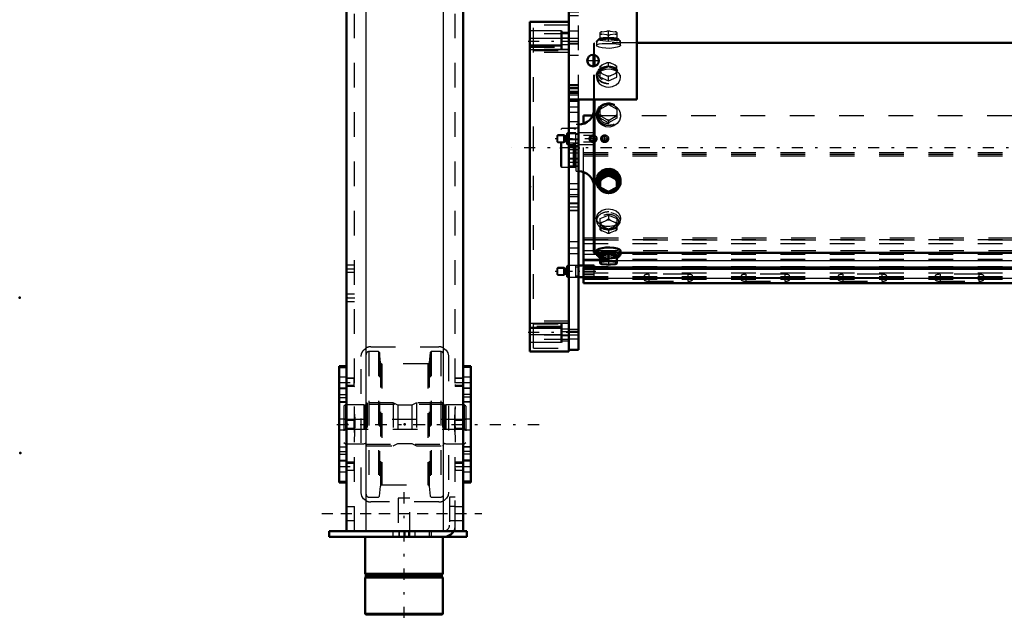
# Model space of a CAD drawing. Units: inches. Extents: x 17 to 233, y 17 to 230.
# Drawn here: x 18 to 58, y 142 to 166 of the extents above; entities that cross this region are included whole.
import ezdxf

# ---------------------------------------------------------------- set-up
doc = ezdxf.new("R2010")
doc.units = ezdxf.units.IN
doc.header["$MEASUREMENT"] = 0
doc.linetypes.add('Center', pattern=[1.5, 0.45, -0.5, 0.05, -0.5])
doc.linetypes.add('Dashed', pattern=[2, 1, -1])
for name, color, linetype, lineweight in [('2d ConnectionPoints', 7, 'Continuous', 50), ('AM_0', 7, 'Continuous', 50), ('AM_4', 3, 'Continuous', 25), ('AM_5', 3, 'Continuous', 25), ('AM_7', 7, 'Center', 25), ('AM_9', 6, 'Dashed', 25)]:
    doc.layers.add(name, color=color, linetype=linetype, lineweight=lineweight)

# ---------------------------------------------------------------- blocks, each defined once
blk = doc.blocks.new('109_0543004220_SH5_L3_0_in_C55MG_1_2_GN_Wire_Rope_Hoist_900')
at = {"layer": 'AM_0'}
for p, q in [((40.687, 162.132), (40.687, 162.469)), ((40.687, 162.469), (41.063, 162.469)), ((40.687, 156.381), (40.687, 160.178)), ((41.12, 156.381), (40.49, 156.381)), ((40.687, 155.665), (40.687, 156.296)), ((40.687, 156.296), (75.03, 156.296)), ((40.687, 156.242), (75.03, 156.242)), ((41.12, 156.296), (41.12, 156.381)), ((40.49, 155.909), (40.687, 155.909)), ((40.687, 155.665), (79.073, 155.665))]:
    blk.add_line(p, q, dxfattribs=at)
at = {"layer": 'AM_4'}
for p, q in [((40.687, 157.511), (41.119, 157.511)), ((40.687, 157.43), (41.119, 157.43)), ((40.687, 156.99), (41.119, 156.99)), ((40.687, 156.586), (41.375, 156.586)), ((42.045, 156.586), (75.03, 156.586)), ((40.687, 155.872), (79.073, 155.872))]:
    blk.add_line(p, q, dxfattribs=at)
at = {"layer": 'AM_5'}
for p, q in [((39.624, 161.656), (39.944, 161.656)), ((39.624, 161.401), (39.944, 161.401)), ((39.624, 156.272), (39.944, 156.272)), ((39.624, 156.018), (39.944, 156.018))]:
    blk.add_line(p, q, dxfattribs=at)
for centre in [(41.081, 161.528), (41.553, 161.528)]:
    blk.add_arc(centre, 0.118, 75, 15, dxfattribs=at)
at = {"layer": 'AM_7'}
for p, q in [((41.195, 161.528), (39.55, 161.528)), ((41.081, 161.427), (41.081, 161.63)), ((41.388, 161.528), (41.719, 161.528)), ((41.553, 161.363), (41.553, 161.694)), ((41.195, 156.145), (39.55, 156.145))]:
    blk.add_line(p, q, dxfattribs=at)
at = {"layer": 'AM_9'}
for p, q in [((41.063, 162.469), (79.073, 162.469)), ((40.038, 161.765), (40.018, 161.745)), ((40.38, 161.765), (40.038, 161.765)), ((40.038, 161.292), (40.038, 161.765)), ((40.38, 161.292), (40.38, 161.765)), ((41.12, 161.765), (40.49, 161.765)), ((40.687, 160.178), (40.687, 162.132)), ((41.12, 161.292), (41.12, 161.765)), ((39.655, 161.686), (39.624, 161.656)), ((39.624, 161.401), (39.624, 161.656)), ((39.624, 161.401), (39.655, 161.371)), ((39.892, 161.686), (39.655, 161.686)), ((39.655, 161.371), (39.655, 161.686)), ((39.655, 161.371), (39.892, 161.371)), ((39.955, 161.65), (39.892, 161.686)), ((39.892, 161.371), (39.892, 161.686)), ((39.892, 161.371), (39.955, 161.407)), ((39.955, 161.407), (39.955, 161.65)), ((39.994, 161.646), (39.967, 161.646)), ((39.967, 161.41), (39.967, 161.646)), ((39.967, 161.41), (39.994, 161.41)), ((39.994, 161.41), (39.994, 161.646)), ((40.018, 161.312), (40.018, 161.745)), ((40.49, 161.705), (40.38, 161.705)), ((40.38, 161.351), (40.49, 161.351)), ((40.993, 161.659), (40.687, 161.659)), ((40.687, 161.398), (40.993, 161.398)), ((41.024, 161.675), (41.12, 161.675)), ((41.12, 161.381), (41.024, 161.381)), ((40.018, 161.312), (40.038, 161.292)), ((40.038, 161.292), (40.38, 161.292)), ((40.49, 161.292), (41.12, 161.292)), ((40.687, 160.964), (79.073, 160.964)), ((40.687, 160.898), (79.073, 160.898)), ((40.687, 160.831), (79.073, 160.831)), ((40.687, 157.445), (79.073, 157.445)), ((41.119, 157.511), (79.073, 157.511)), ((41.119, 157.43), (79.073, 157.43)), ((40.687, 157.282), (79.073, 157.282)), ((41.119, 156.99), (79.073, 156.99)), ((40.687, 156.842), (79.073, 156.842)), ((40.687, 156.64), (79.073, 156.64)), ((41.375, 156.586), (42.045, 156.586)), ((39.655, 156.303), (39.624, 156.272)), ((39.624, 156.018), (39.624, 156.272)), ((39.892, 156.303), (39.655, 156.303)), ((39.655, 155.988), (39.655, 156.303)), ((39.955, 156.266), (39.892, 156.303)), ((39.892, 155.988), (39.892, 156.303)), ((39.955, 156.024), (39.955, 156.266)), ((39.994, 156.263), (39.967, 156.263)), ((39.967, 156.027), (39.967, 156.263)), ((39.994, 156.027), (39.994, 156.263)), ((40.038, 156.381), (40.018, 156.362)), ((40.018, 155.929), (40.018, 156.362)), ((40.38, 156.381), (40.038, 156.381)), ((40.038, 155.909), (40.038, 156.381)), ((40.38, 155.909), (40.38, 156.381)), ((40.49, 156.322), (40.38, 156.322)), ((40.687, 156.296), (40.687, 156.381)), ((40.687, 156.344), (79.073, 156.344)), ((40.687, 156.29), (79.073, 156.29)), ((41.12, 155.915), (41.12, 156.296)), ((39.624, 156.018), (39.655, 155.988)), ((39.655, 155.988), (39.892, 155.988)), ((39.892, 155.988), (39.955, 156.024)), ((39.967, 156.027), (39.994, 156.027)), ((40.018, 155.929), (40.038, 155.909)), ((40.038, 155.909), (40.38, 155.909)), ((40.38, 155.968), (40.49, 155.968)), ((40.687, 156.088), (79.073, 156.088)), ((41.12, 156.005), (40.687, 156.005)), ((40.687, 155.94), (79.073, 155.94)), ((40.687, 155.926), (79.073, 155.926)), ((40.687, 155.915), (41.12, 155.915)), ((40.687, 155.832), (79.073, 155.832)), ((40.687, 155.823), (79.073, 155.823)), ((43.148, 155.96), (43.148, 155.812)), ((43.345, 156.027), (43.345, 155.745)), ((44.92, 156.027), (43.345, 156.027)), ((43.345, 155.893), (44.92, 155.893)), ((44.92, 155.879), (43.345, 155.879)), ((44.92, 156.027), (44.92, 155.745)), ((45.116, 155.812), (45.116, 155.96)), ((47.085, 155.96), (47.085, 155.812)), ((47.282, 156.027), (47.282, 155.745)), ((48.857, 156.027), (47.282, 156.027)), ((47.282, 155.893), (48.857, 155.893)), ((48.857, 155.879), (47.282, 155.879)), ((48.857, 156.027), (48.857, 155.745)), ((49.053, 155.812), (49.053, 155.96)), ((51.022, 155.96), (51.022, 155.812)), ((51.219, 156.027), (51.219, 155.745)), ((52.794, 156.027), (51.219, 156.027)), ((51.219, 155.893), (52.794, 155.893)), ((52.794, 155.879), (51.219, 155.879)), ((52.794, 156.027), (52.794, 155.745)), ((52.99, 155.812), (52.99, 155.96)), ((54.959, 155.96), (54.959, 155.812)), ((55.156, 156.027), (55.156, 155.745)), ((56.731, 156.027), (55.156, 156.027)), ((55.156, 155.893), (56.731, 155.893)), ((56.731, 155.879), (55.156, 155.879)), ((56.731, 156.027), (56.731, 155.745)), ((56.928, 155.812), (56.928, 155.96)), ((40.687, 155.684), (79.073, 155.684)), ((43.345, 155.745), (44.92, 155.745)), ((47.282, 155.745), (48.857, 155.745)), ((51.219, 155.745), (52.794, 155.745)), ((55.156, 155.745), (56.731, 155.745))]:
    blk.add_line(p, q, dxfattribs=at)
for centre, radius in [((41.081, 161.528), 0.157), ((41.081, 161.528), 0.0968), ((41.553, 161.528), 0.157), ((41.553, 161.528), 0.0968)]:
    blk.add_circle(centre, radius, dxfattribs=at)
for centre, start, end in [((39.967, 161.67), 240, 270), ((39.967, 161.387), 90, 120), ((39.994, 161.67), 270, 0), ((39.994, 161.387), 0, 90), ((39.967, 156.287), 240, 270), ((39.994, 156.287), 270, 0), ((39.967, 156.003), 90, 120), ((39.994, 156.003), 360, 90)]:
    blk.add_arc(centre, 0.0236, start, end, dxfattribs=at)
for centre, start_param, end_param in [((43.345, 155.96), 1.570796, 4.712389), ((43.345, 155.812), 1.570796, 3.141593), ((43.345, 155.812), 3.141593, 4.712389), ((44.92, 155.96), 0, 1.570796), ((44.92, 155.96), 4.712389, 6.283185), ((44.92, 155.812), 0, 1.570796), ((44.92, 155.812), 4.712389, 6.283185), ((47.282, 155.96), 1.570796, 4.712389), ((47.282, 155.812), 1.570796, 3.141593), ((47.282, 155.812), 3.141593, 4.712389), ((48.857, 155.96), 0, 1.570796), ((48.857, 155.96), 4.712389, 6.283185), ((48.857, 155.812), 0, 1.570796), ((48.857, 155.812), 4.712389, 6.283185), ((51.219, 155.96), 1.570796, 4.712389), ((51.219, 155.812), 1.570796, 4.712389), ((52.794, 155.96), 4.712389, 7.853982), ((52.794, 155.812), 4.712389, 7.853982), ((55.156, 155.96), 1.570796, 4.712389), ((55.156, 155.812), 1.570796, 3.141593), ((55.156, 155.812), 3.141593, 4.712389), ((56.731, 155.96), 0, 1.570796), ((56.731, 155.96), 4.712389, 6.283185), ((56.731, 155.812), 4.712389, 7.853982)]:
    blk.add_ellipse(centre, major_axis=(0.197, 0), ratio=0.34202, start_param=start_param, end_param=end_param, dxfattribs=at)
blk = doc.blocks.new('115_0543417040_SH5_L3_G6_75_0_in_C55MG_1_2_GN_Wire_Rope_Hoist_900')
at = {"layer": 'AM_0'}
for p, q in [((75.03, 165.417), (42.853, 165.417)), ((41.119, 164.465), (41.119, 164.932)), ((41.139, 164.47), (41.139, 164.928)), ((41.119, 156.913), (41.119, 163.124)), ((41.139, 156.893), (41.139, 163.124)), ((41.223, 159.838), (41.223, 159.788)), ((41.71, 160.132), (41.375, 159.948)), ((41.375, 159.948), (41.375, 159.503)), ((41.375, 159.871), (41.439, 159.9)), ((41.646, 160.014), (41.439, 159.9)), ((41.646, 160.014), (41.71, 160.054)), ((42.045, 159.948), (41.71, 160.132)), ((41.71, 160.132), (41.71, 160.054)), ((41.71, 160.054), (41.774, 160.014)), ((41.981, 159.9), (41.774, 160.014)), ((41.981, 159.9), (42.045, 159.871)), ((42.045, 159.948), (42.045, 159.503)), ((42.197, 159.788), (42.197, 159.838)), ((41.439, 159.462), (41.375, 159.503)), ((41.439, 159.462), (41.646, 159.349)), ((41.774, 159.349), (41.981, 159.462)), ((42.045, 159.503), (41.981, 159.462)), ((41.71, 159.319), (41.646, 159.349)), ((41.774, 159.349), (41.71, 159.319)), ((41.223, 156.987), (41.223, 156.829)), ((42.197, 156.829), (42.197, 156.987)), ((41.119, 156.913), (41.139, 156.893)), ((41.139, 156.893), (41.223, 156.893)), ((41.251, 156.817), (41.295, 156.743)), ((41.71, 156.834), (41.375, 156.794)), ((41.375, 156.794), (41.375, 156.465)), ((41.646, 156.562), (41.439, 156.538)), ((41.646, 156.562), (41.71, 156.588)), ((42.045, 156.794), (41.71, 156.834)), ((41.71, 156.834), (41.71, 156.588)), ((41.71, 156.588), (41.774, 156.562)), ((41.981, 156.538), (41.774, 156.562)), ((42.045, 156.465), (42.045, 156.794)), ((42.124, 156.743), (42.169, 156.817)), ((42.197, 156.893), (75.03, 156.893)), ((41.375, 156.548), (41.439, 156.538)), ((41.375, 156.465), (41.38, 156.463)), ((41.439, 156.442), (41.646, 156.417)), ((41.774, 156.417), (41.981, 156.442)), ((41.981, 156.538), (42.045, 156.548))]:
    blk.add_line(p, q, dxfattribs=at)
for points in [[(42.197, 159.839), (42.194, 159.891), (42.149, 160.04), (42.055, 160.169), (41.921, 160.262), (41.764, 160.307), (41.601, 160.298), (41.451, 160.237), (41.33, 160.131), (41.25, 159.992), (41.223, 159.838)], [(42.197, 156.987), (42.194, 156.998), (42.149, 157.036), (42.055, 157.072), (41.921, 157.1), (41.764, 157.114), (41.601, 157.111), (41.451, 157.092), (41.33, 157.06), (41.25, 157.023), (41.223, 156.987)]]:
    blk.add_lwpolyline(points, dxfattribs=at)
for centre, start, end in [((40.489, 162.73), 270, 360), ((40.489, 159.58), 360, 90)]:
    blk.add_arc(centre, 0.63, start, end, dxfattribs=at)
for centre, major_axis, ratio, start_param, end_param in [((41.71, 159.788), (0.487, 0), 0.951057, 0, 3.141593), ((41.71, 159.788), (0.462, 0), 0.951057, 5.567857, 10.834188), ((41.71, 159.765), (0.418, 0), 0.951057, 5.664159, 10.039475), ((41.71, 159.788), (0.487, 0), 0.951057, 3.141593, 3.877607), ((41.71, 159.681), (0.355, 0), 0.951057, 2.437228, 2.79876), ((41.71, 159.681), (0.355, 0), 0.951057, 1.39003, 1.751563), ((41.71, 159.681), (0.355, 0), 0.951057, 0.342833, 0.704365), ((41.71, 159.788), (0.487, 0), 0.951057, 5.558414, 6.283185), ((41.71, 159.788), (0.487, 0), 0.951057, 3.877607, 4.712389), ((41.71, 159.681), (0.355, 0), 0.951057, 3.484425, 3.845958), ((41.71, 159.765), (0.418, 0), 0.951057, 3.996276, 4.374527), ((41.71, 159.788), (0.487, 0), 0.951057, 4.712389, 5.558414), ((41.71, 159.788), (0.462, 0), 0.951057, 4.873775, 5.4688), ((41.71, 159.765), (0.418, 0), 0.951057, 5.050251, 5.531176), ((41.71, 159.681), (0.355, 0), 0.951057, 5.57882, 5.940353), ((41.71, 159.788), (0.462, 0), 0.951057, 5.4688, 5.567857), ((41.71, 159.681), (0.355, 0), 0.951057, 4.531623, 4.893155), ((41.71, 156.829), (0.487, 0), 0.207912, 5.840852, 9.867112), ((41.71, 156.829), (0.462, 0), 0.207912, 6.160156, 9.547808), ((41.71, 156.754), (0.418, 0), 0.207912, 5.641572, 9.547808), ((41.71, 156.754), (0.418, 0), 0.207912, 3.264622, 3.783206), ((41.71, 156.49), (0.355, 0), 0.207912, 1.39003, 1.751563), ((41.71, 156.49), (0.355, 0), 0.207912, -3.845958, -3.484425), ((41.71, 156.49), (0.355, 0), 0.207912, 3.484425, 3.518621), ((41.71, 156.49), (0.355, 0), 0.207912, 3.518621, 3.845958), ((41.71, 156.49), (0.355, 0), 0.207912, 4.531623, 4.893155), ((41.71, 156.49), (0.355, 0), 0.207912, 0.342833, 0.704365), ((41.71, 156.49), (0.355, 0), 0.207912, -0.704365, -0.342833)]:
    blk.add_ellipse(centre, major_axis=major_axis, ratio=ratio, start_param=start_param, end_param=end_param, dxfattribs=at)
at = {"layer": 'AM_7'}
blk.add_line((83.688, 161.155), (37.781, 161.155), dxfattribs=at)
at = {"layer": 'AM_9'}
for p, q in [((41.375, 165.517), (41.375, 165.846)), ((41.375, 165.763), (41.439, 165.773)), ((41.439, 165.869), (41.646, 165.893)), ((41.646, 165.748), (41.439, 165.773)), ((41.71, 165.883), (41.646, 165.893)), ((41.646, 165.748), (41.71, 165.723)), ((41.774, 165.893), (41.71, 165.883)), ((41.71, 165.477), (41.71, 165.883)), ((41.71, 165.723), (41.774, 165.748)), ((41.774, 165.893), (41.981, 165.869)), ((41.981, 165.773), (41.774, 165.748)), ((42.045, 165.843), (41.981, 165.869)), ((41.981, 165.773), (42.045, 165.763)), ((42.045, 165.846), (42.04, 165.848)), ((42.045, 165.846), (42.045, 165.517)), ((41.139, 165.417), (41.119, 165.397)), ((41.119, 164.932), (41.119, 165.397)), ((42.853, 165.417), (41.139, 165.417)), ((41.139, 164.928), (41.139, 165.417)), ((41.223, 165.482), (41.223, 165.324)), ((41.295, 165.568), (41.251, 165.493)), ((41.375, 165.597), (41.71, 165.637)), ((41.71, 165.477), (41.375, 165.517)), ((41.71, 165.637), (42.045, 165.597)), ((42.045, 165.517), (41.71, 165.477)), ((42.169, 165.493), (42.124, 165.568)), ((42.197, 165.323), (42.197, 165.482)), ((41.646, 164.607), (41.439, 164.518)), ((41.646, 164.607), (41.71, 164.622)), ((41.71, 164.622), (41.774, 164.607)), ((41.71, 164.453), (41.71, 164.622)), ((41.981, 164.518), (41.774, 164.607)), ((41.119, 163.124), (41.119, 164.465)), ((41.139, 163.124), (41.139, 164.47)), ((41.389, 164.365), (41.355, 164.335)), ((41.375, 164.478), (41.439, 164.518)), ((41.375, 164.023), (41.375, 164.478)), ((41.71, 164.453), (41.375, 164.31)), ((41.439, 164.176), (41.375, 164.191)), ((41.439, 164.176), (41.646, 164.087)), ((42.045, 164.31), (41.71, 164.453)), ((41.774, 164.087), (41.981, 164.176)), ((41.981, 164.518), (42.045, 164.478)), ((42.045, 164.191), (41.981, 164.176)), ((42.065, 164.335), (42.03, 164.365)), ((42.045, 164.023), (42.045, 164.478)), ((41.223, 164.115), (41.223, 164.007)), ((41.375, 164.023), (41.71, 163.879)), ((41.71, 164.048), (41.646, 164.087)), ((41.774, 164.087), (41.71, 164.048)), ((41.71, 163.879), (41.71, 164.048)), ((41.71, 163.879), (42.045, 164.023)), ((42.197, 164.006), (42.197, 164.115)), ((41.443, 162.852), (41.641, 162.961)), ((41.71, 162.993), (41.71, 162.915)), ((41.779, 162.961), (41.977, 162.852)), ((41.375, 162.731), (41.71, 162.915)), ((41.375, 162.809), (41.443, 162.852)), ((41.375, 162.364), (41.375, 162.809)), ((41.71, 162.915), (42.045, 162.731)), ((42.045, 162.809), (42.045, 162.364)), ((41.223, 162.522), (41.223, 162.472)), ((41.436, 162.414), (41.375, 162.442)), ((41.71, 162.18), (41.375, 162.364)), ((41.651, 162.296), (41.436, 162.414)), ((41.71, 162.258), (41.651, 162.296)), ((42.045, 162.364), (41.71, 162.18)), ((41.769, 162.296), (41.71, 162.258)), ((41.71, 162.258), (41.71, 162.18)), ((41.984, 162.414), (41.769, 162.296)), ((42.045, 162.442), (41.984, 162.414)), ((42.197, 162.472), (42.197, 162.522)), ((39.816, 161.943), (39.777, 161.903)), ((39.777, 160.407), (39.777, 161.903)), ((40.293, 161.943), (39.816, 161.943)), ((39.816, 160.368), (39.816, 161.943)), ((40.317, 161.936), (40.293, 161.943)), ((40.293, 160.368), (40.293, 161.943)), ((40.317, 160.374), (40.317, 161.936)), ((40.352, 161.935), (40.327, 161.935)), ((40.327, 160.376), (40.327, 161.935)), ((40.352, 160.376), (40.352, 161.935)), ((40.489, 162.1), (40.391, 162.1)), ((40.391, 160.21), (40.391, 162.1)), ((40.489, 160.21), (40.489, 162.1)), ((39.777, 160.407), (39.816, 160.368)), ((39.816, 160.368), (40.293, 160.368)), ((40.293, 160.368), (40.317, 160.374)), ((40.327, 160.376), (40.352, 160.376)), ((40.391, 160.21), (40.489, 160.21)), ((41.331, 159.55), (41.371, 159.511)), ((41.371, 159.511), (41.435, 159.462)), ((41.375, 159.581), (41.71, 159.397)), ((41.71, 159.397), (42.045, 159.581)), ((41.71, 159.397), (41.71, 159.319)), ((42.018, 159.485), (42.048, 159.51)), ((42.048, 159.51), (42.121, 159.593)), ((41.223, 158.304), (41.223, 158.196)), ((41.375, 158.288), (41.71, 158.431)), ((41.375, 157.832), (41.375, 158.288)), ((41.439, 158.135), (41.646, 158.223)), ((41.71, 158.263), (41.646, 158.223)), ((41.71, 158.431), (42.045, 158.288)), ((41.71, 158.431), (41.71, 158.263)), ((41.774, 158.223), (41.71, 158.263)), ((41.774, 158.223), (41.981, 158.135)), ((42.045, 158.288), (42.045, 157.832)), ((42.197, 158.196), (42.197, 158.304)), ((41.355, 157.975), (41.389, 157.945)), ((41.439, 158.135), (41.375, 158.119)), ((41.71, 157.857), (41.375, 158.001)), ((41.375, 157.832), (41.439, 157.793)), ((41.646, 157.704), (41.439, 157.793)), ((42.045, 158.001), (41.71, 157.857)), ((41.71, 157.857), (41.71, 157.689)), ((41.981, 157.793), (41.774, 157.704)), ((42.045, 158.119), (41.981, 158.135)), ((41.981, 157.793), (42.045, 157.832)), ((42.03, 157.945), (42.065, 157.975)), ((41.646, 157.704), (41.71, 157.689)), ((41.71, 157.689), (41.774, 157.704)), ((41.223, 156.893), (42.197, 156.893)), ((41.375, 156.713), (41.71, 156.673)), ((41.496, 156.918), (41.531, 156.916)), ((41.71, 156.673), (42.045, 156.713)), ((41.71, 156.588), (41.71, 156.427)), ((41.89, 156.916), (41.934, 156.918)), ((41.71, 156.427), (41.646, 156.417)), ((41.774, 156.417), (41.71, 156.427)), ((42.045, 156.467), (41.981, 156.442))]:
    blk.add_line(p, q, dxfattribs=at)
for points in [[(41.439, 165.869), (41.406, 165.856), (41.375, 165.843)], [(41.223, 165.324), (41.223, 165.324), (41.25, 165.354), (41.329, 165.376), (41.45, 165.39), (41.602, 165.397), (41.71, 165.398)], [(41.71, 165.398), (41.87, 165.395), (42.013, 165.386), (42.122, 165.37), (42.185, 165.345), (42.197, 165.324)], [(42.197, 165.324), (42.194, 165.312), (42.149, 165.275), (42.055, 165.239), (41.921, 165.211), (41.764, 165.196), (41.601, 165.199), (41.451, 165.219), (41.33, 165.25), (41.25, 165.287), (41.223, 165.324)], [(42.197, 164.007), (42.194, 164.047), (42.149, 164.16), (42.055, 164.253), (41.921, 164.318), (41.764, 164.348), (41.601, 164.342), (41.451, 164.3), (41.33, 164.226), (41.25, 164.125), (41.223, 164.007)], [(41.223, 164.007), (41.223, 164.007), (41.25, 163.886), (41.329, 163.775), (41.45, 163.688), (41.602, 163.637), (41.71, 163.627)], [(41.71, 163.627), (41.87, 163.649), (42.013, 163.712), (42.122, 163.809), (42.185, 163.926), (42.197, 164.007)], [(41.223, 162.472), (41.223, 162.472), (41.25, 162.624), (41.329, 162.757), (41.45, 162.858), (41.602, 162.915), (41.71, 162.927)], [(41.71, 162.927), (41.87, 162.902), (42.013, 162.829), (42.122, 162.717), (42.185, 162.575), (42.197, 162.472)], [(42.197, 162.472), (42.194, 162.42), (42.149, 162.27), (42.055, 162.141), (41.921, 162.048), (41.764, 162.004), (41.601, 162.013), (41.451, 162.074), (41.33, 162.18), (41.25, 162.318), (41.223, 162.472)], [(41.223, 159.838), (41.223, 159.838), (41.25, 159.687), (41.271, 159.639)], [(42.121, 159.593), (42.122, 159.594), (42.185, 159.736), (42.197, 159.839)], [(41.435, 159.462), (41.45, 159.453), (41.482, 159.436)], [(41.482, 159.436), (41.602, 159.395), (41.71, 159.384)], [(41.71, 159.384), (41.87, 159.409), (41.982, 159.46)], [(41.223, 158.304), (41.223, 158.304), (41.25, 158.425), (41.329, 158.536), (41.45, 158.623), (41.602, 158.674), (41.71, 158.684)], [(41.71, 158.684), (41.87, 158.662), (42.013, 158.598), (42.122, 158.502), (42.185, 158.385), (42.197, 158.303)], [(42.197, 158.303), (42.194, 158.263), (42.149, 158.15), (42.055, 158.057), (41.921, 157.993), (41.764, 157.962), (41.601, 157.969), (41.451, 158.01), (41.33, 158.085), (41.25, 158.186), (41.223, 158.304)], [(41.223, 156.987), (41.223, 156.987), (41.25, 156.956), (41.329, 156.934), (41.45, 156.92), (41.496, 156.918)], [(41.934, 156.918), (42.013, 156.924), (42.122, 156.94), (42.185, 156.965), (42.197, 156.987)], [(41.531, 156.916), (41.602, 156.914), (41.71, 156.913)], [(41.71, 156.913), (41.87, 156.915), (41.89, 156.916)], [(41.439, 156.442), (41.406, 156.454), (41.375, 156.467)]]:
    blk.add_lwpolyline(points, dxfattribs=at)
for centre, start, end in [((40.327, 161.974), 255, 270), ((40.352, 161.974), 270, 0), ((40.327, 160.336), 90, 105), ((40.352, 160.336), 360, 90)]:
    blk.add_arc(centre, 0.0394, start, end, dxfattribs=at)
for centre, major_axis, ratio, start_param, end_param in [((41.71, 165.821), (-0.355, 0), 0.207912, -0.704365, -0.342833), ((41.71, 165.821), (-0.355, 0), 0.207912, 0.342833, 0.704365), ((41.71, 165.821), (-0.355, 0), 0.207912, 4.531623, 4.893155), ((41.71, 165.821), (-0.355, 0), 0.207912, 1.39003, 1.751563), ((41.71, 165.821), (-0.355, 0), 0.207912, 3.484425, 3.845958), ((41.71, 165.821), (-0.355, 0), 0.207912, -3.845958, -3.484425), ((41.71, 164.347), (-0.355, 0), 0.743145, 4.531623, 4.893155), ((41.71, 164.347), (-0.355, 0), 0.743145, 5.57882, 5.940353), ((41.71, 164.347), (-0.355, 0), 0.743145, 0.342833, 0.704365), ((41.71, 164.347), (-0.355, 0), 0.743145, 3.484425, 3.845958), ((41.71, 164.347), (-0.355, 0), 0.743145, 2.437228, 2.79876), ((41.71, 164.347), (-0.355, 0), 0.743145, 1.39003, 1.751563), ((41.71, 162.522), (-0.462, 0), 0.951057, 5.941989, 11.98257), ((41.71, 162.545), (0.418, 0), 0.951057, 2.310975, 8.448788), ((41.71, 162.629), (-0.355, 0), 0.951057, 4.516574, 4.908204), ((41.71, 162.629), (-0.355, 0), 0.951057, 5.563771, 5.940353), ((41.71, 162.629), (-0.355, 0), 0.951057, 3.484425, 3.861007), ((41.71, 162.629), (-0.355, 0), 0.951057, 0.342833, 0.689925), ((41.71, 162.629), (-0.355, 0), 0.951057, 1.40447, 1.737123), ((41.71, 162.629), (-0.355, 0), 0.951057, 2.451667, 2.79876), ((41.71, 159.765), (0.418, 0), 0.951057, 3.756289, 3.958247), ((41.71, 159.765), (0.418, 0), 0.951057, 3.958247, 3.996276), ((41.71, 159.765), (0.418, 0), 0.951057, 4.374527, 4.544829), ((41.71, 159.788), (0.462, 0), 0.951057, 4.551003, 4.873775), ((41.71, 159.765), (0.418, 0), 0.951057, 4.544829, 5.050251), ((41.71, 159.765), (0.418, 0), 0.951057, 5.531176, 5.664159), ((41.71, 158.196), (0.487, 0), 0.743145, 1.570796, 3.141593), ((41.71, 158.196), (0.487, 0), 0.743145, 3.141593, 7.853982), ((41.71, 158.144), (0.418, 0), 0.743145, 5.587108, 10.897345), ((41.71, 157.964), (0.355, 0), 0.743145, 1.39003, 1.751563), ((41.71, 157.964), (0.355, 0), 0.743145, 2.437228, 2.79876), ((41.71, 157.964), (0.355, 0), 0.743145, 3.484425, 3.845958), ((41.71, 158.144), (0.418, 0), 0.743145, 4.61416, 5.587108), ((41.71, 157.964), (0.355, 0), 0.743145, 0.342833, 0.704365), ((41.71, 157.964), (0.355, 0), 0.743145, 5.57882, 5.940353), ((41.71, 157.964), (0.355, 0), 0.743145, 4.531623, 4.893155), ((41.71, 156.829), (0.462, 0), 0.207912, 3.264622, 6.160156), ((41.71, 156.829), (0.487, 0), 0.207912, 3.583926, 3.954453), ((41.71, 156.829), (0.487, 0), 0.207912, 3.954453, 4.712389), ((41.71, 156.754), (0.418, 0), 0.207912, 3.783206, 4.712389), ((41.71, 156.829), (0.487, 0), 0.207912, 4.712389, 5.840852), ((41.71, 156.754), (0.418, 0), 0.207912, 4.712389, 5.641572)]:
    blk.add_ellipse(centre, major_axis=major_axis, ratio=ratio, start_param=start_param, end_param=end_param, dxfattribs=at)
for centre, major_axis, ratio in [((41.71, 165.482), (-0.487, 0), 0.207912), ((41.71, 165.482), (-0.462, 0), 0.207912), ((41.71, 165.557), (-0.418, 0), 0.207912), ((41.71, 164.115), (-0.487, 0), 0.743145), ((41.71, 164.115), (-0.462, 0), 0.743145), ((41.71, 164.166), (-0.418, 0), 0.743145), ((41.71, 162.522), (-0.487, 0), 0.951057), ((41.71, 158.196), (0.462, 0), 0.743145)]:
    blk.add_ellipse(centre, major_axis=major_axis, ratio=ratio, dxfattribs=at)
blk = doc.blocks.new('116_C2366611112x41_2_0_in_C55MG_1_2_GN_Wire_Rope_Hoist_900')
at = {"layer": 'AM_0'}
for p, q in [((38.512, 153.58), (38.512, 165.58)), ((38.512, 165.58), (38.522, 165.58)), ((38.512, 153.58), (38.522, 153.58))]:
    blk.add_line(p, q, dxfattribs=at)
at = {"layer": 'AM_7'}
blk.add_line((38.512, 155.173), (38.517, 155.173), dxfattribs=at)
at = {"layer": 'AM_9'}
for p, q in [((38.517, 164.19), (38.512, 164.19)), ((38.517, 159.16), (38.517, 164.19)), ((38.517, 163.392), (38.512, 163.392)), ((38.517, 163.039), (38.512, 163.039)), ((38.517, 162.685), (38.512, 162.685)), ((38.517, 162.331), (38.512, 162.331)), ((38.517, 162.015), (38.512, 162.015)), ((38.517, 161.537), (38.512, 161.537)), ((38.517, 161.529), (38.512, 161.529)), ((38.517, 161.456), (38.512, 161.456)), ((38.517, 161.454), (38.512, 161.454)), ((38.517, 161.345), (38.512, 161.345)), ((38.517, 161.213), (38.512, 161.213)), ((38.517, 161.085), (38.512, 161.085)), ((38.517, 160.995), (38.512, 160.995)), ((38.517, 160.873), (38.512, 160.873)), ((38.517, 160.869), (38.512, 160.869)), ((38.517, 160.867), (38.512, 160.867)), ((38.517, 160.838), (38.512, 160.838)), ((38.517, 160.699), (38.512, 160.699)), ((38.517, 160.694), (38.512, 160.694)), ((38.517, 160.609), (38.512, 160.609)), ((38.517, 160.386), (38.512, 160.386)), ((38.517, 160.38), (38.512, 160.38)), ((38.517, 160.266), (38.512, 160.266)), ((38.517, 160.231), (38.512, 160.231)), ((38.517, 160.158), (38.512, 160.158)), ((38.517, 160.155), (38.512, 160.155)), ((38.517, 160.004), (38.512, 160.004)), ((38.512, 159.986), (38.517, 159.986)), ((38.517, 159.986), (38.512, 159.986)), ((38.517, 159.948), (38.512, 159.948)), ((38.517, 159.943), (38.512, 159.943)), ((38.517, 159.872), (38.512, 159.872)), ((38.517, 159.718), (38.512, 159.718)), ((38.517, 159.322), (38.512, 159.322)), ((38.512, 159.319), (38.517, 159.319)), ((38.517, 159.16), (38.512, 159.16)), ((38.517, 158.703), (38.512, 158.703)), ((38.517, 158.039), (38.517, 158.703)), ((38.517, 158.039), (38.512, 158.039)), ((38.517, 157.558), (38.512, 157.558)), ((38.517, 157.532), (38.512, 157.532)), ((38.517, 157.392), (38.512, 157.392)), ((38.517, 154.97), (38.517, 157.558)), ((38.517, 156.889), (38.512, 156.889)), ((38.517, 156.888), (38.512, 156.888)), ((38.517, 156.879), (38.512, 156.879)), ((38.517, 156.873), (38.512, 156.873)), ((38.517, 156.778), (38.512, 156.778)), ((38.517, 156.386), (38.512, 156.386)), ((38.517, 156.342), (38.512, 156.342)), ((38.517, 156.309), (38.512, 156.309)), ((38.517, 156.239), (38.512, 156.239)), ((38.517, 155.827), (38.512, 155.827)), ((38.512, 155.826), (38.517, 155.826)), ((38.517, 155.376), (38.512, 155.376)), ((38.517, 155.325), (38.512, 155.325)), ((38.517, 155.3), (38.512, 155.3)), ((38.517, 155.258), (38.512, 155.258)), ((38.517, 155.199), (38.512, 155.199)), ((38.517, 155.18), (38.512, 155.18)), ((38.517, 155.177), (38.512, 155.177)), ((38.517, 155.175), (38.512, 155.175)), ((38.517, 155.175), (38.512, 155.175)), ((38.517, 155.172), (38.512, 155.172)), ((38.517, 155.166), (38.512, 155.166)), ((38.512, 155.162), (38.517, 155.162)), ((38.517, 155.145), (38.512, 155.145)), ((38.517, 155.138), (38.512, 155.138)), ((38.517, 155.133), (38.512, 155.133)), ((38.512, 155.133), (38.517, 155.133)), ((38.517, 155.119), (38.512, 155.119)), ((38.517, 155.108), (38.512, 155.108)), ((38.517, 155.075), (38.512, 155.075)), ((38.512, 155.074), (38.517, 155.074)), ((38.512, 155.022), (38.517, 155.022)), ((38.512, 154.97), (38.517, 154.97))]:
    blk.add_line(p, q, dxfattribs=at)
blk = doc.blocks.new('117_SH5_RAL6018_YAL_0_in_C55MG_1_2_GN_Wire_Rope_Hoist_900')
at = {"layer": 'AM_0'}
for p, q in [((40.097, 166.273), (38.522, 166.273)), ((38.522, 152.888), (38.522, 166.273)), ((39.802, 165.903), (39.802, 165.132)), ((39.802, 165.306), (38.522, 165.306)), ((40.097, 152.888), (40.097, 163.124)), ((38.522, 153.855), (39.802, 153.855)), ((39.802, 154.028), (39.802, 153.258)), ((38.522, 152.888), (40.097, 152.888))]:
    blk.add_line(p, q, dxfattribs=at)
at = {"layer": 'AM_4'}
for p, q in [((39.802, 165.903), (38.522, 165.903)), ((40.097, 165.843), (39.802, 165.843)), ((39.802, 165.592), (38.522, 165.592)), ((40.097, 165.477), (39.802, 165.477)), ((39.802, 165.132), (38.522, 165.132)), ((39.802, 154.028), (38.522, 154.028)), ((39.802, 153.569), (38.522, 153.569)), ((40.097, 153.684), (39.802, 153.684)), ((39.802, 153.258), (38.522, 153.258)), ((40.097, 153.317), (39.802, 153.317))]:
    blk.add_line(p, q, dxfattribs=at)
at = {"layer": 'AM_9'}
for p, q in [((40.097, 166.136), (38.66, 166.136)), ((38.66, 153.025), (38.66, 166.136)), ((40.097, 165.781), (38.66, 165.781)), ((40.097, 165.602), (38.66, 165.602)), ((40.097, 165.616), (39.802, 165.616)), ((39.802, 165.356), (40.097, 165.356)), ((39.802, 165.279), (38.522, 165.279)), ((38.522, 165.25), (39.802, 165.25)), ((40.097, 165.144), (38.66, 165.144)), ((40.097, 165.135), (38.66, 165.135)), ((38.66, 165.112), (40.097, 165.112)), ((40.097, 165.033), (38.66, 165.033)), ((39.802, 153.911), (38.522, 153.911)), ((39.802, 153.882), (38.522, 153.882)), ((40.097, 154.128), (38.66, 154.128)), ((40.097, 154.049), (38.66, 154.049)), ((40.097, 154.026), (38.66, 154.026)), ((38.66, 154.017), (40.097, 154.017)), ((40.097, 153.805), (39.802, 153.805)), ((40.097, 153.559), (38.66, 153.559)), ((40.097, 153.38), (38.66, 153.38)), ((39.802, 153.545), (40.097, 153.545)), ((38.66, 153.025), (40.097, 153.025))]:
    blk.add_line(p, q, dxfattribs=at)
blk = doc.blocks.new('118_0543205010_SH5_BS_0_in_C55MG_1_2_GN_Wire_Rope_Hoist_900')
at = {"layer": 'AM_0'}
for p, q in [((40.097, 169.029), (40.097, 163.124)), ((40.588, 169.029), (40.097, 169.029)), ((42.853, 169.029), (42.853, 163.124)), ((42.853, 163.124), (40.097, 163.124)), ((40.49, 163.06), (40.097, 163.06)), ((40.49, 163.124), (40.49, 152.966)), ((40.097, 152.966), (40.49, 152.966))]:
    blk.add_line(p, q, dxfattribs=at)
blk.add_circle((41.081, 164.699), 0.236, dxfattribs=at)
at = {"layer": 'AM_4'}
for p, q in [((42.853, 168.242), (40.097, 168.242)), ((40.49, 153.7), (40.097, 153.7)), ((40.49, 153.395), (40.097, 153.395))]:
    blk.add_line(p, q, dxfattribs=at)
at = {"layer": 'AM_5'}
for p, q in [((40.49, 167.612), (40.097, 167.612)), ((40.49, 167.297), (40.097, 167.297)), ((40.49, 166.825), (40.097, 166.825)), ((40.49, 166.51), (40.097, 166.51)), ((40.49, 163.714), (40.097, 163.714)), ((40.49, 163.399), (40.097, 163.399)), ((40.49, 161.51), (40.097, 161.51)), ((40.49, 161.195), (40.097, 161.195)), ((40.49, 160.722), (40.097, 160.722)), ((40.49, 160.407), (40.097, 160.407)), ((40.49, 158.911), (40.097, 158.911)), ((40.49, 158.596), (40.097, 158.596))]:
    blk.add_line(p, q, dxfattribs=at)
at = {"layer": 'AM_7'}
for p, q in [((41.769, 169.049), (41.769, 168.616)), ((40.51, 167.454), (40.077, 167.454)), ((40.51, 166.667), (40.077, 166.667)), ((38.443, 165.486), (40.51, 165.486)), ((40.077, 165.407), (40.51, 165.407)), ((41.081, 164.451), (41.081, 164.947)), ((40.833, 164.699), (41.329, 164.699)), ((40.51, 163.557), (40.077, 163.557)), ((40.077, 163.458), (40.51, 163.458)), ((40.077, 163.373), (40.51, 163.373)), ((40.077, 162.826), (40.51, 162.826)), ((40.077, 161.976), (40.51, 161.976)), ((40.51, 161.352), (40.077, 161.352)), ((40.077, 161.096), (40.51, 161.096)), ((40.51, 160.565), (40.077, 160.565)), ((40.077, 159.485), (40.51, 159.485)), ((40.51, 158.754), (40.077, 158.754)), ((40.077, 157.105), (40.51, 157.105)), ((38.443, 153.675), (40.51, 153.675))]:
    blk.add_line(p, q, dxfattribs=at)
at = {"layer": 'AM_9'}
for p, q in [((41.277, 169.029), (41.277, 168.636)), ((41.376, 169.029), (41.376, 168.636)), ((42.163, 168.636), (42.163, 169.029)), ((42.261, 168.636), (42.261, 169.029)), ((40.49, 163.124), (40.49, 168.636)), ((42.853, 168.636), (40.49, 168.636)), ((40.49, 167.585), (40.097, 167.585)), ((40.097, 167.324), (40.49, 167.324)), ((40.49, 166.798), (40.097, 166.798)), ((40.097, 166.536), (40.49, 166.536)), ((40.49, 165.899), (40.097, 165.899)), ((40.49, 165.595), (40.097, 165.595)), ((40.097, 165.377), (40.49, 165.377)), ((40.097, 164.915), (40.49, 164.915)), ((40.49, 163.688), (40.097, 163.688)), ((40.49, 163.613), (40.097, 163.613)), ((40.49, 163.604), (40.097, 163.604)), ((40.097, 163.426), (40.49, 163.426)), ((40.097, 163.313), (40.49, 163.313)), ((40.097, 163.133), (40.49, 163.133)), ((40.49, 163.042), (40.097, 163.042)), ((40.097, 162.609), (40.49, 162.609)), ((40.49, 162.216), (40.097, 162.216)), ((40.097, 161.736), (40.49, 161.736)), ((40.49, 161.483), (40.097, 161.483)), ((40.49, 161.242), (40.097, 161.242)), ((40.097, 161.221), (40.49, 161.221)), ((40.097, 160.951), (40.49, 160.951)), ((40.49, 160.696), (40.097, 160.696)), ((40.097, 160.434), (40.49, 160.434)), ((40.49, 159.701), (40.097, 159.701)), ((40.097, 159.268), (40.49, 159.268)), ((40.097, 159.187), (40.49, 159.187)), ((40.49, 158.885), (40.097, 158.885)), ((40.097, 158.623), (40.49, 158.623)), ((40.49, 157.345), (40.097, 157.345)), ((40.097, 156.865), (40.49, 156.865)), ((40.49, 156.385), (40.097, 156.385)), ((40.097, 155.905), (40.49, 155.905)), ((40.49, 153.784), (40.097, 153.784)), ((40.097, 153.566), (40.49, 153.566))]:
    blk.add_line(p, q, dxfattribs=at)
blk = doc.blocks.new('119_2425411170_M2_Z21_1_0_in_C55MG_1_2_GN_Wire_Rope_Hoist_900')
at = {"layer": 'AM_7'}
blk.add_line((30.717, 149.935), (36.174, 149.935), dxfattribs=at)
at = {"layer": 'AM_9'}
for p, q in [((31.044, 150.722), (30.965, 150.677)), ((30.965, 150.677), (30.965, 149.193)), ((31.78, 150.722), (31.044, 150.722)), ((31.044, 150.722), (31.044, 149.147)), ((31.805, 150.716), (31.78, 150.722)), ((31.78, 150.722), (31.78, 149.147)), ((31.805, 150.716), (31.805, 149.154)), ((31.839, 150.714), (31.815, 150.714)), ((31.815, 150.714), (31.815, 149.155)), ((31.839, 150.714), (31.839, 149.155)), ((31.918, 150.813), (31.879, 150.773)), ((31.879, 150.773), (31.879, 149.096)), ((32.973, 150.813), (31.918, 150.813)), ((31.918, 150.813), (31.918, 149.057)), ((33.167, 150.714), (32.973, 150.813)), ((32.973, 150.813), (32.973, 149.057)), ((33.725, 150.714), (33.167, 150.714)), ((33.167, 150.714), (33.167, 149.155)), ((33.918, 150.813), (33.725, 150.714)), ((33.725, 150.714), (33.725, 149.155)), ((34.973, 150.813), (33.918, 150.813)), ((33.918, 150.813), (33.918, 149.057)), ((35.013, 150.773), (34.973, 150.813)), ((34.973, 150.813), (34.973, 149.057)), ((35.013, 150.773), (35.013, 149.096)), ((35.077, 150.714), (35.052, 150.714)), ((35.052, 150.714), (35.052, 149.155)), ((35.077, 150.714), (35.077, 149.155)), ((35.111, 150.722), (35.087, 150.716)), ((35.087, 150.716), (35.087, 149.154)), ((35.848, 150.722), (35.111, 150.722)), ((35.111, 150.722), (35.111, 149.147)), ((35.926, 150.677), (35.848, 150.722)), ((35.848, 150.722), (35.848, 149.147)), ((35.926, 150.677), (35.926, 149.193)), ((35.926, 150.128), (30.965, 150.128)), ((30.965, 149.742), (35.926, 149.742)), ((30.965, 149.193), (31.044, 149.147)), ((31.044, 149.147), (31.78, 149.147)), ((31.78, 149.147), (31.805, 149.154)), ((31.815, 149.155), (31.839, 149.155)), ((31.879, 149.096), (31.918, 149.057)), ((31.918, 149.057), (32.973, 149.057)), ((32.973, 149.057), (33.167, 149.155)), ((33.167, 149.155), (33.725, 149.155)), ((33.725, 149.155), (33.918, 149.057)), ((33.918, 149.057), (34.973, 149.057)), ((34.973, 149.057), (35.013, 149.096)), ((35.052, 149.155), (35.077, 149.155)), ((35.087, 149.154), (35.111, 149.147)), ((35.111, 149.147), (35.848, 149.147)), ((35.848, 149.147), (35.926, 149.193))]:
    blk.add_line(p, q, dxfattribs=at)
for centre, start, end in [((31.815, 150.754), 255, 270), ((31.839, 150.754), 270, 360), ((35.052, 150.754), 180, 270), ((35.077, 150.754), 270, 285), ((31.815, 149.116), 90, 105), ((31.839, 149.116), 360, 90), ((35.052, 149.116), 90, 180), ((35.077, 149.116), 75, 90)]:
    blk.add_arc(centre, 0.0394, start, end, dxfattribs=at)
blk = doc.blocks.new('120_2425410010_W125_50_1_0_in_C55MG_1_2_GN_Wire_Rope_Hoist_900')
at = {"layer": 'AM_9'}
for p, q in [((32.379, 152.888), (31.989, 152.888)), ((31.989, 152.888), (31.989, 146.982)), ((32.418, 152.848), (32.379, 152.888)), ((32.379, 152.888), (32.379, 146.982)), ((32.461, 152.438), (32.418, 152.848)), ((32.418, 152.848), (32.418, 147.021)), ((34.474, 152.848), (34.43, 152.438)), ((34.513, 152.888), (34.474, 152.848)), ((34.474, 152.848), (34.474, 147.021)), ((34.902, 152.888), (34.513, 152.888)), ((34.513, 152.888), (34.513, 146.982)), ((34.902, 152.888), (34.902, 146.982)), ((32.461, 152.438), (32.461, 147.432)), ((34.383, 152.395), (32.508, 152.395)), ((32.508, 152.395), (32.508, 147.474)), ((34.383, 152.395), (34.383, 147.474)), ((34.43, 152.438), (34.43, 147.432)), ((35.021, 150.742), (31.871, 150.742)), ((31.871, 149.128), (35.021, 149.128)), ((32.418, 147.021), (32.461, 147.432)), ((32.508, 147.474), (34.383, 147.474)), ((34.43, 147.432), (34.474, 147.021)), ((31.989, 146.982), (32.379, 146.982)), ((32.379, 146.982), (32.418, 147.021)), ((34.474, 147.021), (34.513, 146.982)), ((34.513, 146.982), (34.902, 146.982))]:
    blk.add_line(p, q, dxfattribs=at)
for centre, radius, start, end in [((31.989, 152.769), 0.118, 90, 180), ((34.902, 152.769), 0.118, 0, 90), ((32.508, 152.443), 0.0472, 186, 270), ((34.383, 152.443), 0.0472, 270, 354), ((32.508, 147.427), 0.0472, 90, 174), ((34.383, 147.427), 0.0472, 6, 90), ((31.989, 147.1), 0.118, 180, 270), ((34.902, 147.1), 0.118, 270, 0)]:
    blk.add_arc(centre, radius, start, end, dxfattribs=at)
blk = doc.blocks.new('124_D_2571204580_2_0_in_C55MG_1_2_GN_Wire_Rope_Hoist_900')
at = {"layer": 'AM_0'}
for p, q in [((36.123, 152.299), (35.808, 152.299)), ((36.123, 152.299), (36.123, 147.57)), ((35.808, 147.57), (36.123, 147.57))]:
    blk.add_line(p, q, dxfattribs=at)
at = {"layer": 'AM_4'}
for p, q in [((36.123, 152.246), (35.808, 152.246)), ((36.123, 151.033), (35.808, 151.033)), ((36.123, 150.842), (35.808, 150.842)), ((36.123, 149.028), (35.808, 149.028)), ((36.123, 148.837), (35.808, 148.837)), ((36.123, 147.623), (35.808, 147.623))]:
    blk.add_line(p, q, dxfattribs=at)
at = {"layer": 'AM_7'}
for p, q in [((35.792, 151.64), (36.139, 151.64)), ((35.792, 148.23), (36.139, 148.23))]:
    blk.add_line(p, q, dxfattribs=at)
at = {"layer": 'AM_9'}
for p, q in [((36.123, 152.296), (35.808, 152.296)), ((36.123, 151.856), (35.808, 151.856)), ((35.808, 151.423), (36.123, 151.423)), ((36.123, 151.389), (35.808, 151.389)), ((36.123, 151.148), (35.808, 151.148)), ((36.123, 150.847), (35.808, 150.847)), ((36.123, 150.151), (35.808, 150.151)), ((35.808, 149.718), (36.123, 149.718)), ((35.808, 149.023), (36.123, 149.023)), ((36.123, 148.721), (35.808, 148.721)), ((36.123, 148.481), (35.808, 148.481)), ((36.123, 148.447), (35.808, 148.447)), ((35.808, 148.013), (36.123, 148.013)), ((36.123, 147.574), (35.808, 147.574))]:
    blk.add_line(p, q, dxfattribs=at)
blk = doc.blocks.new('125_D_2571204580_3_0_in_C55MG_1_2_GN_Wire_Rope_Hoist_900')
at = {"layer": 'AM_0'}
for p, q in [((31.084, 152.299), (30.788, 152.299)), ((30.788, 147.57), (30.788, 152.299)), ((30.788, 147.57), (31.084, 147.57))]:
    blk.add_line(p, q, dxfattribs=at)
at = {"layer": 'AM_4'}
for p, q in [((30.788, 152.246), (31.084, 152.246)), ((30.788, 151.032), (31.084, 151.032)), ((30.788, 150.841), (31.084, 150.841)), ((30.788, 149.028), (31.084, 149.028)), ((30.788, 148.837), (31.084, 148.837)), ((30.788, 147.623), (31.084, 147.623))]:
    blk.add_line(p, q, dxfattribs=at)
at = {"layer": 'AM_9'}
for p, q in [((30.788, 152.295), (31.103, 152.295)), ((31.103, 152.299), (31.084, 152.299)), ((31.084, 152.246), (31.103, 152.246)), ((31.103, 152.297), (31.103, 152.299)), ((31.103, 151.856), (30.788, 151.856)), ((30.788, 151.423), (31.103, 151.423)), ((30.788, 151.388), (31.103, 151.388)), ((30.788, 151.148), (31.103, 151.148)), ((31.084, 151.032), (31.103, 151.032)), ((31.103, 150.847), (30.788, 150.847)), ((31.084, 150.841), (31.103, 150.841)), ((31.103, 148.912), (31.103, 150.957)), ((31.103, 150.151), (30.788, 150.151)), ((30.788, 149.718), (31.103, 149.718)), ((30.788, 149.022), (31.103, 149.022)), ((31.084, 149.028), (31.103, 149.028)), ((30.788, 148.721), (31.103, 148.721)), ((31.084, 148.837), (31.103, 148.837)), ((30.788, 148.481), (31.103, 148.481)), ((31.103, 148.446), (30.788, 148.446)), ((30.788, 148.013), (31.103, 148.013)), ((30.788, 147.574), (31.103, 147.574)), ((31.084, 147.623), (31.103, 147.623)), ((31.084, 147.57), (31.103, 147.57)), ((31.103, 147.57), (31.103, 147.572))]:
    blk.add_line(p, q, dxfattribs=at)
blk = doc.blocks.new('129_D_5774150_2_0_in_C55MG_1_2_GN_Wire_Rope_Hoist_900')
at = {"layer": 'AM_0'}
for p, q in [((31.832, 145.367), (31.832, 143.871)), ((34.981, 143.871), (34.981, 145.367)), ((31.832, 143.871), (31.863, 143.832)), ((34.981, 143.871), (31.832, 143.871)), ((31.863, 143.832), (31.863, 143.753)), ((34.95, 143.832), (31.863, 143.832)), ((34.95, 143.832), (34.981, 143.871)), ((34.95, 143.753), (34.95, 143.832)), ((31.863, 143.753), (31.832, 143.714)), ((31.832, 143.714), (31.832, 142.244)), ((34.981, 143.714), (31.832, 143.714)), ((34.95, 143.753), (31.863, 143.753)), ((34.981, 143.714), (34.95, 143.753)), ((34.981, 142.244), (34.981, 143.714)), ((31.832, 142.244), (31.858, 142.218)), ((34.981, 142.244), (31.832, 142.244)), ((34.954, 142.218), (31.858, 142.218)), ((34.954, 142.218), (34.981, 142.244))]:
    blk.add_line(p, q, dxfattribs=at)
at = {"layer": 'AM_7'}
blk.add_line((33.406, 147.178), (33.406, 141.981), dxfattribs=at)
at = {"layer": 'AM_9'}
for p, q in [((33.17, 146.942), (33.17, 145.367)), ((33.643, 146.942), (33.17, 146.942)), ((33.643, 145.367), (33.643, 146.942))]:
    blk.add_line(p, q, dxfattribs=at)
blk = doc.blocks.new('130_D_2571201830_2_0_in_C55MG_1_2_GN_Wire_Rope_Hoist_900')
at = {"layer": 'AM_0'}
for p, q in [((35.021, 145.604), (30.375, 145.604)), ((30.375, 145.367), (30.375, 145.604)), ((35.966, 145.604), (35.43, 145.604)), ((35.966, 145.367), (35.966, 145.604)), ((35.966, 145.367), (30.375, 145.367))]:
    blk.add_line(p, q, dxfattribs=at)
for radius, end in [(0.472, 330), (0.236, 272.853)]:
    blk.add_arc((35.021, 145.84), radius, 270, end, dxfattribs=at)
at = {"layer": 'AM_7'}
for p, q in [((30.08, 146.312), (36.576, 146.312)), ((33.21, 145.615), (33.21, 145.355))]:
    blk.add_line(p, q, dxfattribs=at)
at = {"layer": 'AM_9'}
for p, q in [((35.257, 146.981), (35.257, 145.84)), ((35.493, 146.981), (35.257, 146.981)), ((35.493, 145.84), (35.493, 146.981)), ((35.493, 146.598), (35.257, 146.598)), ((35.257, 146.027), (35.493, 146.027)), ((32.954, 145.604), (32.954, 145.367)), ((33.21, 145.367), (33.21, 145.604)), ((33.466, 145.367), (33.466, 145.604)), ((33.603, 145.367), (33.603, 145.604)), ((33.859, 145.367), (33.859, 145.604)), ((34.43, 145.604), (34.43, 145.367)), ((34.529, 145.367), (34.529, 145.604)), ((35.43, 145.604), (35.021, 145.604))]:
    blk.add_line(p, q, dxfattribs=at)
for radius, start in [(0.236, 272.853), (0.472, 330)]:
    blk.add_arc((35.021, 145.84), radius, start, 360, dxfattribs=at)
blk = doc.blocks.new('131_3537213300_right_0_in_C55MG_1_2_GN_Wire_Rope_Hoist_900')
at = {"layer": 'AM_0'}
for p, q in [((31.084, 145.604), (31.084, 170.604)), ((35.808, 145.604), (35.808, 170.604)), ((35.808, 145.604), (31.084, 145.604))]:
    blk.add_line(p, q, dxfattribs=at)
at = {"layer": 'AM_4'}
for p, q in [((31.871, 145.604), (31.871, 170.604)), ((35.021, 145.604), (35.021, 170.604))]:
    blk.add_line(p, q, dxfattribs=at)
at = {"layer": 'AM_5'}
for p, q in [((31.084, 151.723), (31.084, 151.807)), ((31.399, 151.807), (31.103, 151.807)), ((35.808, 151.807), (35.493, 151.807)), ((35.493, 151.723), (35.493, 151.807)), ((31.084, 151.556), (31.084, 151.472)), ((31.399, 151.472), (31.103, 151.472)), ((35.493, 151.556), (35.493, 151.472)), ((35.808, 151.472), (35.493, 151.472)), ((31.399, 150.102), (31.084, 150.102)), ((31.084, 150.018), (31.084, 150.102)), ((31.084, 149.851), (31.084, 149.767)), ((35.808, 150.102), (35.493, 150.102)), ((35.493, 150.018), (35.493, 150.102)), ((35.493, 149.851), (35.493, 149.767)), ((31.399, 149.767), (31.084, 149.767)), ((35.808, 149.767), (35.493, 149.767)), ((31.084, 148.313), (31.084, 148.397)), ((31.399, 148.397), (31.103, 148.397)), ((35.808, 148.397), (35.493, 148.397)), ((35.493, 148.313), (35.493, 148.397)), ((31.084, 148.146), (31.084, 148.062)), ((31.399, 148.062), (31.103, 148.062)), ((35.493, 148.146), (35.493, 148.062)), ((35.808, 148.062), (35.493, 148.062))]:
    blk.add_line(p, q, dxfattribs=at)
at = {"layer": 'AM_7'}
for p, q in [((31.068, 156.253), (31.414, 156.253)), ((31.068, 155.072), (31.414, 155.072)), ((30.773, 151.639), (31.414, 151.639)), ((35.477, 151.639), (35.824, 151.639)), ((30.69, 149.935), (39.351, 149.935)), ((30.773, 148.23), (31.414, 148.23)), ((35.477, 148.23), (35.824, 148.23)), ((30.847, 146.312), (36.044, 146.312))]:
    blk.add_line(p, q, dxfattribs=at)
at = {"layer": 'AM_9'}
for p, q in [((31.399, 145.604), (31.399, 195.604)), ((35.493, 145.604), (35.493, 195.604)), ((31.399, 156.401), (31.084, 156.401)), ((31.084, 156.106), (31.399, 156.106)), ((31.399, 155.22), (31.084, 155.22)), ((31.084, 154.925), (31.399, 154.925)), ((32.068, 153.084), (34.824, 153.084)), ((31.674, 147.179), (31.674, 152.69)), ((35.217, 152.69), (35.217, 147.179)), ((31.103, 152.297), (31.084, 152.297)), ((31.103, 150.957), (31.103, 152.297)), ((31.383, 151.791), (31.103, 151.791)), ((31.399, 151.807), (31.383, 151.791)), ((31.383, 151.791), (31.383, 151.488)), ((35.792, 151.791), (35.493, 151.791)), ((35.808, 151.807), (35.792, 151.791)), ((35.792, 151.791), (35.792, 151.488)), ((31.399, 151.509), (31.103, 151.509)), ((31.103, 151.488), (31.383, 151.488)), ((31.383, 151.488), (31.399, 151.472)), ((35.808, 151.509), (35.493, 151.509)), ((35.493, 151.488), (35.792, 151.488)), ((35.792, 151.488), (35.808, 151.472)), ((31.383, 150.086), (31.084, 150.086)), ((31.084, 149.783), (31.383, 149.783)), ((31.399, 150.102), (31.383, 150.086)), ((31.383, 150.086), (31.383, 149.783)), ((31.383, 149.783), (31.399, 149.767)), ((35.792, 150.086), (35.493, 150.086)), ((35.493, 149.783), (35.792, 149.783)), ((35.808, 150.102), (35.792, 150.086)), ((35.792, 150.086), (35.792, 149.783)), ((35.792, 149.783), (35.808, 149.767)), ((31.103, 147.572), (31.103, 148.912)), ((31.383, 148.381), (31.103, 148.381)), ((31.103, 148.36), (31.399, 148.36)), ((31.399, 148.397), (31.383, 148.381)), ((31.383, 148.381), (31.383, 148.078)), ((35.792, 148.381), (35.493, 148.381)), ((35.493, 148.36), (35.808, 148.36)), ((35.808, 148.397), (35.792, 148.381)), ((35.792, 148.381), (35.792, 148.078)), ((31.103, 148.078), (31.383, 148.078)), ((31.383, 148.078), (31.399, 148.062)), ((35.493, 148.078), (35.792, 148.078)), ((35.792, 148.078), (35.808, 148.062)), ((31.084, 147.572), (31.103, 147.572)), ((31.399, 146.588), (31.084, 146.588)), ((34.824, 146.785), (32.068, 146.785)), ((35.808, 146.588), (35.493, 146.588)), ((31.084, 146.037), (31.399, 146.037)), ((35.493, 146.037), (35.808, 146.037))]:
    blk.add_line(p, q, dxfattribs=at)
for points in [[(31.674, 152.69), (31.695, 152.816), (31.753, 152.927), (31.851, 153.019), (31.871, 153.031)], [(35.021, 153.031), (35.119, 152.951), (35.186, 152.845), (35.217, 152.714), (35.217, 152.69)], [(31.399, 149.209), (31.424, 149.662), (31.433, 149.915), (31.426, 150.176), (31.409, 150.421), (31.399, 150.66)], [(35.493, 150.66), (35.467, 150.207), (35.459, 149.954), (35.466, 149.693), (35.482, 149.448), (35.493, 149.209)], [(31.871, 146.838), (31.773, 146.918), (31.706, 147.024), (31.675, 147.155), (31.674, 147.179)], [(35.217, 147.179), (35.197, 147.053), (35.138, 146.942), (35.041, 146.85), (35.021, 146.838)]]:
    blk.add_lwpolyline(points, dxfattribs=at)
for centre, start, end in [((32.068, 152.69), 90, 120), ((34.824, 152.69), 60, 90), ((32.068, 147.179), 240, 270), ((34.824, 147.179), 270, 300)]:
    blk.add_arc(centre, 0.394, start, end, dxfattribs=at)

msp = doc.modelspace()

# ---------------------------------------------------------------- linework, layer by layer
at = {"layer": '2d ConnectionPoints'}
for p in [(40.0968, 165.48594), (40.0968, 165.48594), (39.77681, 161.15523), (40.4905, 161.15523), (38.52199, 159.58043), (38.52199, 159.58043), (40.4905, 156.14511), (40.4905, 156.14511), (17.82375, 155.07281), (31.08359, 155.07231), (31.10328, 149.93451), (31.10328, 149.93451), (33.4458, 149.93481), (33.4458, 149.93481), (33.4458, 149.93481), (35.808, 149.93481), (35.808, 149.93481), (17.84343, 148.77359), (35.808, 146.31247), (33.40643, 145.36729), (33.40643, 145.36729)]:
    msp.add_point(p, dxfattribs=at)

# ---------------------------------------------------------------- block references
for name in ['131_3537213300_right_0_in_C55MG_1_2_GN_Wire_Rope_Hoist_900', '118_0543205010_SH5_BS_0_in_C55MG_1_2_GN_Wire_Rope_Hoist_900', '117_SH5_RAL6018_YAL_0_in_C55MG_1_2_GN_Wire_Rope_Hoist_900', '115_0543417040_SH5_L3_G6_75_0_in_C55MG_1_2_GN_Wire_Rope_Hoist_900', '116_C2366611112x41_2_0_in_C55MG_1_2_GN_Wire_Rope_Hoist_900', '109_0543004220_SH5_L3_0_in_C55MG_1_2_GN_Wire_Rope_Hoist_900', '120_2425410010_W125_50_1_0_in_C55MG_1_2_GN_Wire_Rope_Hoist_900', '125_D_2571204580_3_0_in_C55MG_1_2_GN_Wire_Rope_Hoist_900', '124_D_2571204580_2_0_in_C55MG_1_2_GN_Wire_Rope_Hoist_900', '119_2425411170_M2_Z21_1_0_in_C55MG_1_2_GN_Wire_Rope_Hoist_900', '130_D_2571201830_2_0_in_C55MG_1_2_GN_Wire_Rope_Hoist_900', '129_D_5774150_2_0_in_C55MG_1_2_GN_Wire_Rope_Hoist_900']:
    msp.add_blockref(name, (0, 0))

doc.saveas('drawing.dxf')
